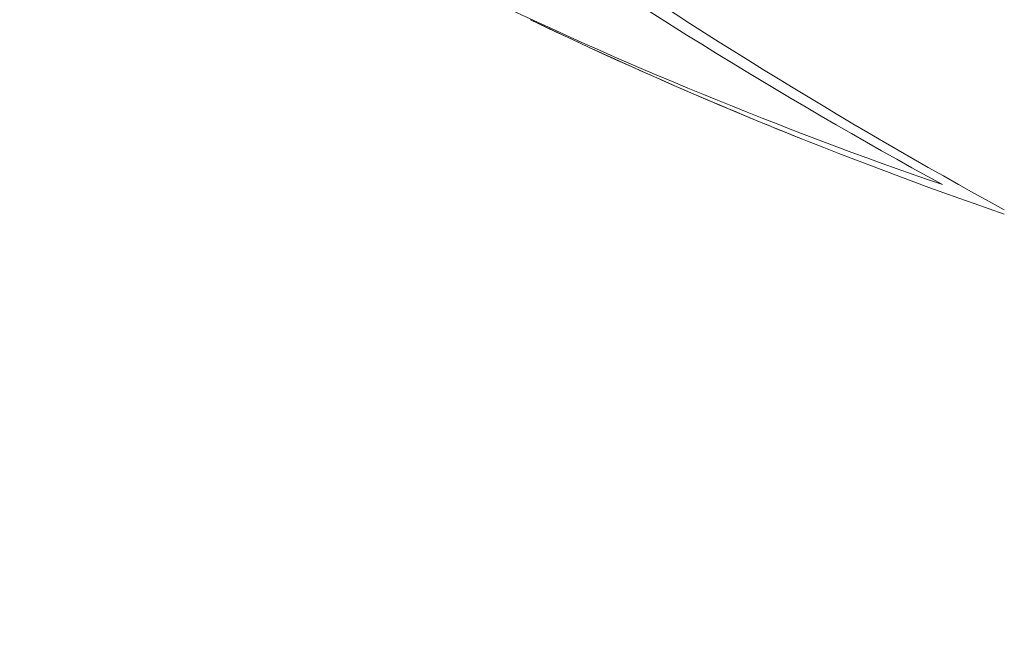
# Model space of a CAD drawing. Units: millimetres. Extents: x 4077 to 5371, y 779 to 2501.
# Drawn here: x 4435 to 4435, y 1134 to 1134 of the extents above; entities that cross this region are included whole.
import ezdxf

# ---------------------------------------------------------------- set-up
doc = ezdxf.new("R2010")
doc.units = ezdxf.units.MM
doc.layers.add('標註線', color=7, linetype='Continuous', lineweight=9)
doc.layers.add('繪圖線', color=7, linetype='Continuous')
doc.layers.get('0').off()
doc.styles.get("Standard").update_dxf_attribs({"font": 'Microsoft JhengHei.ttf', "height": 18})
doc.dimstyles.get("Standard").update_dxf_attribs({"dimtxt": 18, "dimasz": 10, "dimexe": 0, "dimexo": 10, "dimgap": 5, "dimtad": 0, "dimtih": 1, "dimtoh": 1, "dimdec": 1, "dimdsep": 46, "dimtxsty": 'Standard', "dimblk": 'OPEN30', "dimcen": 0.09, "dimclrt": 256, "dimadec": 0, "dimazin": 2, "dimtfac": 1, "dimtdec": 1, "dimtofl": 0, "dimtmove": 1, "dimatfit": 3, "dimldrblk": 'OPEN30', "dimfxl": 0, "dimtolj": 1, "dimtzin": 0, "dimlwe": 9, "dimarcsym": 0})

# ---------------------------------------------------------------- blocks, each defined once
blk = doc.blocks.new('_Open30')
at = {"color": 0, "linetype": 'ByBlock', "lineweight": -2}
for p, q in [((-1, 0.267949), (0, 0)), ((0, 0), (-1, -0.267949)), ((0, 0), (-1, 0))]:
    blk.add_line(p, q, dxfattribs=at)
blk = doc.blocks.new('*D9')
at = {"layer": '標註線', "color": 0, "lineweight": 9}
for p, q in [((4315.01103, 1172.75985), (4315.01103, 1086.18981)), ((4564.99604, 1172.55985), (4564.99604, 1086.18981))]:
    blk.add_line(p, q, dxfattribs=at)
at = {"layer": '標註線', "color": 0, "lineweight": -2}
for p, q in [((4325.01103, 1086.18981), (4415.44059, 1086.18981)), ((4554.99604, 1086.18981), (4464.56648, 1086.18981))]:
    blk.add_line(p, q, dxfattribs=at)
at = {"layer": '標註線', "color": 0, "lineweight": -2, "xscale": 10, "yscale": 10, "zscale": 10, "rotation": 180}
blk.add_blockref('_Open30', (4315.01103, 1086.18981), dxfattribs=at)
at = {"layer": '標註線', "color": 0, "lineweight": -2, "xscale": 10, "yscale": 10, "zscale": 10}
blk.add_blockref('_Open30', (4564.99604, 1086.18981), dxfattribs=at)
at = {"layer": '標註線', "insert": (4440.00354, 1086.18981), "char_height": 18, "attachment_point": 5}
blk.add_mtext('\\A1;250', dxfattribs=at)
blk = doc.blocks.new('*D11')
at = {"layer": '標註線', "color": 0, "lineweight": 9}
for p, q in [((4300.003, 1203.35985), (4261.03651, 1203.35985)), ((4429.46595, 1133.04247), (4261.03651, 1133.04247))]:
    blk.add_line(p, q, dxfattribs=at)
at = {"layer": '標註線', "color": 0, "lineweight": -2}
for p, q in [((4261.03651, 1193.35985), (4261.03651, 1182.50329)), ((4261.03651, 1143.04247), (4261.03651, 1153.89903))]:
    blk.add_line(p, q, dxfattribs=at)
at = {"layer": '標註線', "color": 0, "lineweight": -2, "xscale": 10, "yscale": 10, "zscale": 10}
for p, rotation in [((4261.03651, 1203.35985), 90), ((4261.03651, 1133.04247), 270)]:
    blk.add_blockref('_Open30', p, dxfattribs=dict(at, rotation=rotation))
at = {"layer": '標註線', "insert": (4261.03651, 1168.20116), "char_height": 18, "attachment_point": 5}
blk.add_mtext('\\A1;70', dxfattribs=at)

msp = doc.modelspace()

# ---------------------------------------------------------------- linework, layer by layer
at = {"layer": '繪圖線', "color": 7, "linetype": 'Continuous', "lineweight": 0}
for centre, radius, start, end in [((4437.5627, 1138.12054), 4.52559, 235.28464, 241.26125), ((4437.6135, 1138.10326), 4.5284, 235.33321, 241.3032), ((4436.59422, 1137.66292), 3.71238, 244.31828, 251.01856), ((4436.64599, 1137.64347), 3.71734, 244.36492, 251.05429), ((4436.67936, 1137.71888), 3.79977, 244.4032, 248.19775)]:
    msp.add_arc(centre, radius, start, end, dxfattribs=at)

# ---------------------------------------------------------------- dimensions: what is measured, and where the dimension line sits
at = {"layer": '標註線'}
dim = msp.add_linear_dim(base=(4261.03651, 1133.04247), p1=(4310.003, 1203.35985), p2=(4439.46595, 1133.04247), angle=90, text='70', dimstyle='Standard', dxfattribs=at)
dim.commit()
dim.dimension.update_dxf_attribs({"geometry": '*D11', "text_midpoint": (4261.03651, 1168.20116)})
dim = msp.add_linear_dim(base=(4564.99604, 1086.18981), p1=(4315.01103, 1182.75985), p2=(4564.99604, 1182.55985), dimstyle='Standard', dxfattribs=at)
dim.commit()
dim.dimension.update_dxf_attribs({"geometry": '*D9', "text_midpoint": (4440.00354, 1086.18981)})

doc.saveas('drawing.dxf')
